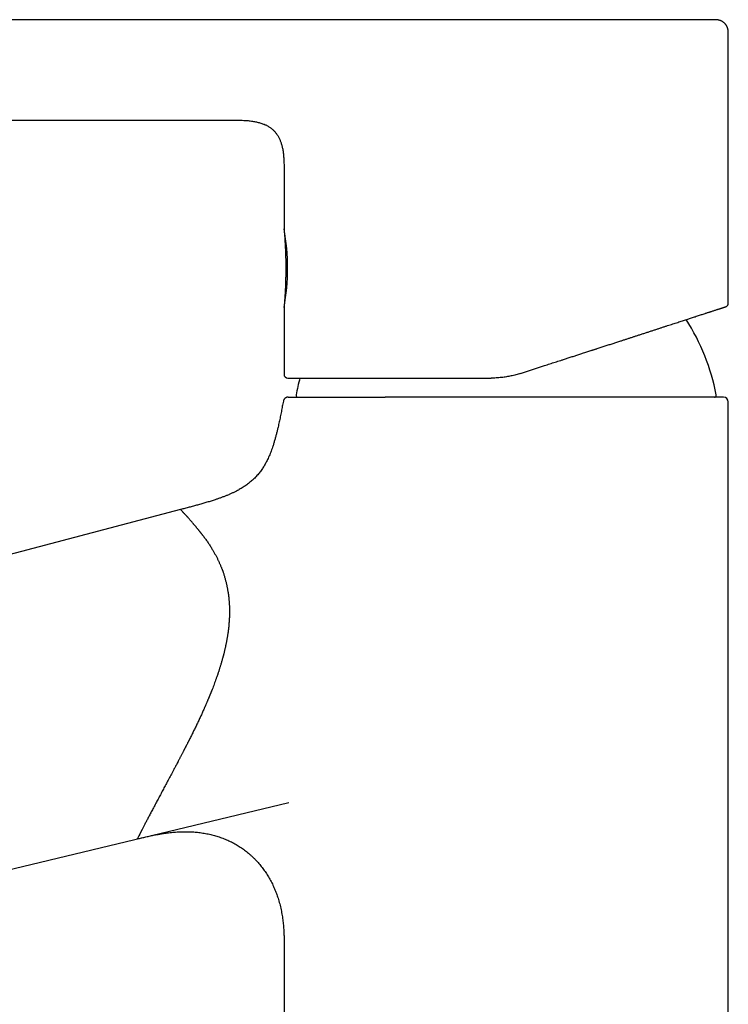
# Model space of a CAD drawing. Units: millimetres. Extents: x 8 to 576, y 12 to 496.
# Drawn here: x 102 to 176, y 393 to 496 of the extents above; entities that cross this region are included whole.
import ezdxf

# ---------------------------------------------------------------- set-up
doc = ezdxf.new("R2010")
doc.units = ezdxf.units.MM

msp = doc.modelspace()

# ---------------------------------------------------------------- linework, layer by layer
at = {"color": 7, "linetype": 'Continuous', "lineweight": 30}
for p, q in [((119.9, 495.74), (67.08, 495.74)), ((175.83, 466.08), (175.83, 494.24)), ((67.08, 485.24), (123.57, 485.24)), ((123.57, 485.24), (123.57, 485.24)), ((129.33, 479.74), (129.33, 473.84)), ((129.33, 465.64), (129.33, 458.64)), ((175.83, 359.24), (175.83, 455.74)), ((118.51, 444.49), (28.71, 420.89)), ((57.66, 396.48), (129.84, 413.84)), ((129.33, 397.91), (129.33, 307.24)), ((129.33, 397.91), (129.33, 397.91))]:
    msp.add_line(p, q, dxfattribs=at)
for centre, radius, start, end in [((106.32, 469.74), 23.38, 349.8986, 10.1014), ((152.58, 452.24), 22.4, 10.905, 32.7588), ((129.73, 458.64), 0.4, 180, 270), ((152.58, 452.24), 22.4, 164.463, 169.095), ((130.78, 456.44), 0.2, 169.095, 270), ((174.38, 456.44), 0.2, 270, 10.905), ((175.33, 455.74), 0.5, 0, 90)]:
    msp.add_arc(centre, radius, start, end, dxfattribs=at)
for points, knots in [([(134, 495.74), (133.93, 495.74), (133.8, 495.74), (133.61, 495.74), (133.43, 495.74), (133.25, 495.74), (133.09, 495.74), (132.93, 495.74), (132.79, 495.74), (132.65, 495.74), (132.52, 495.74), (132.4, 495.74), (132.28, 495.74), (132.18, 495.74), (132.05, 495.74), (131.9, 495.74), (131.7, 495.74), (131.48, 495.74), (131.23, 495.74), (130.98, 495.74), (130.72, 495.74), (130.44, 495.74), (130.17, 495.74), (129.88, 495.74), (129.59, 495.74), (129.3, 495.74), (129, 495.74), (128.7, 495.74), (128.26, 495.74), (127.69, 495.74), (127.05, 495.74), (126.48, 495.74), (126.1, 495.74), (125.83, 495.74), (125.68, 495.74), (125.52, 495.74), (125.37, 495.74), (125.2, 495.74), (125.03, 495.74), (124.85, 495.74), (124.66, 495.74), (124.47, 495.74), (124.25, 495.74), (124.01, 495.74), (123.74, 495.74), (123.44, 495.74), (123.13, 495.74), (122.8, 495.74), (122.47, 495.74), (122.14, 495.74), (121.8, 495.74), (121.47, 495.74), (121.15, 495.74), (120.84, 495.74), (120.53, 495.74), (120.21, 495.74), (120, 495.74), (119.9, 495.74)], [0, 0, 0, 0, 0.014162, 0.027694, 0.040624, 0.052966, 0.064725, 0.075704, 0.086112, 0.095935, 0.105162, 0.113776, 0.121762, 0.129247, 0.13678, 0.14883, 0.161146, 0.178241, 0.19585, 0.213982, 0.232643, 0.251835, 0.271557, 0.291802, 0.312511, 0.33344, 0.354528, 0.375744, 0.397053, 0.447455, 0.497718, 0.533198, 0.568204, 0.579083, 0.589895, 0.600725, 0.612004, 0.623779, 0.636031, 0.648741, 0.661888, 0.675448, 0.689395, 0.708197, 0.727544, 0.74736, 0.770346, 0.79371, 0.817327, 0.841077, 0.864853, 0.888569, 0.910832, 0.933003, 0.955145, 0.977397, 1, 1, 1, 1]), ([(174.33, 495.74), (174.33, 495.74), (174.33, 495.74), (174.32, 495.74), (174.3, 495.74), (174.27, 495.74), (174.23, 495.74), (174.18, 495.74), (174.13, 495.74), (174.06, 495.74), (173.99, 495.74), (173.91, 495.74), (173.82, 495.74), (173.72, 495.74), (173.61, 495.74), (173.49, 495.74), (173.37, 495.74), (173.24, 495.74), (173.12, 495.74), (172.99, 495.74), (172.86, 495.74), (172.72, 495.74), (172.57, 495.74), (172.42, 495.74), (172.27, 495.74), (172.12, 495.74), (171.95, 495.74), (171.79, 495.74), (171.61, 495.74), (171.41, 495.74), (171.21, 495.74), (171, 495.74), (170.78, 495.74), (170.56, 495.74), (170.34, 495.74), (170.1, 495.74), (169.86, 495.74), (169.59, 495.74), (169.31, 495.74), (169.02, 495.74), (168.73, 495.74), (168.45, 495.74), (168.19, 495.74), (167.94, 495.74), (167.69, 495.74), (167.44, 495.74), (167.17, 495.74), (166.86, 495.74), (166.53, 495.74), (166.19, 495.74), (165.85, 495.74), (165.5, 495.74), (165.15, 495.74), (164.79, 495.74), (164.43, 495.74), (164.06, 495.74), (163.69, 495.74), (163.32, 495.74), (162.94, 495.74), (162.57, 495.74), (162.19, 495.74), (161.8, 495.74), (161.41, 495.74), (161.01, 495.74), (160.61, 495.74), (160.2, 495.74), (159.79, 495.74), (159.38, 495.74), (158.96, 495.74), (158.57, 495.74), (158.19, 495.74), (157.83, 495.74), (157.47, 495.74), (157.11, 495.74), (156.74, 495.74), (156.39, 495.74), (156.03, 495.74), (155.69, 495.74), (155.34, 495.74), (154.99, 495.74), (154.62, 495.74), (154.23, 495.74), (153.83, 495.74), (153.43, 495.74), (153.03, 495.74), (152.63, 495.74), (152.23, 495.74), (151.83, 495.74), (151.44, 495.74), (151.06, 495.74), (150.69, 495.74), (150.32, 495.74), (149.95, 495.74), (149.59, 495.74), (149.2, 495.74), (148.79, 495.74), (148.36, 495.74), (147.94, 495.74), (147.51, 495.74), (147.08, 495.74), (146.66, 495.74), (146.23, 495.74), (145.81, 495.74), (145.38, 495.74), (144.96, 495.74), (144.6, 495.74), (144.29, 495.74), (144.04, 495.74), (143.8, 495.74), (143.55, 495.74), (143.3, 495.74), (143.06, 495.74), (142.82, 495.74), (142.53, 495.74), (142.2, 495.74), (141.83, 495.74), (141.46, 495.74), (141.09, 495.74), (140.73, 495.74), (140.37, 495.74), (140.01, 495.74), (139.66, 495.74), (139.31, 495.74), (138.97, 495.74), (138.65, 495.74), (138.35, 495.74), (138.07, 495.74), (137.8, 495.74), (137.53, 495.74), (137.27, 495.74), (137.02, 495.74), (136.77, 495.74), (136.54, 495.74), (136.3, 495.74), (136.07, 495.74), (135.82, 495.74), (135.56, 495.74), (135.28, 495.74), (135.01, 495.74), (134.74, 495.74), (134.49, 495.74), (134.24, 495.74), (134.08, 495.74), (134, 495.74)], [0, 0, 0, 0, 0.007678, 0.01535, 0.023019, 0.030687, 0.038359, 0.0459, 0.053449, 0.06101, 0.068626, 0.076393, 0.084157, 0.09192, 0.099687, 0.10746, 0.115242, 0.123037, 0.129596, 0.136176, 0.14278, 0.149409, 0.156066, 0.162752, 0.169085, 0.175448, 0.181842, 0.188284, 0.194768, 0.201965, 0.209123, 0.216245, 0.223331, 0.230386, 0.237411, 0.244409, 0.251382, 0.259298, 0.267194, 0.275074, 0.28294, 0.290797, 0.296964, 0.303129, 0.309293, 0.315437, 0.321505, 0.329237, 0.336963, 0.344686, 0.352409, 0.360136, 0.367869, 0.375612, 0.383299, 0.390975, 0.398642, 0.406303, 0.413962, 0.421485, 0.429011, 0.436543, 0.444117, 0.451841, 0.459562, 0.467283, 0.475008, 0.482739, 0.49048, 0.498234, 0.50479, 0.511346, 0.517902, 0.524462, 0.531027, 0.537598, 0.543803, 0.550016, 0.556241, 0.562513, 0.568901, 0.576016, 0.583115, 0.590203, 0.597281, 0.604352, 0.611418, 0.618481, 0.625545, 0.632164, 0.638765, 0.645351, 0.651923, 0.658484, 0.665035, 0.672746, 0.680449, 0.688147, 0.695843, 0.703698, 0.711558, 0.719426, 0.727305, 0.7352, 0.743112, 0.751046, 0.755865, 0.760678, 0.765487, 0.77029, 0.77509, 0.779887, 0.784682, 0.789476, 0.797008, 0.804541, 0.812078, 0.819629, 0.827329, 0.835028, 0.842728, 0.850433, 0.858146, 0.865869, 0.873606, 0.880141, 0.886666, 0.893183, 0.899693, 0.906198, 0.912701, 0.918831, 0.924962, 0.931096, 0.937271, 0.94358, 0.951624, 0.959667, 0.967714, 0.975767, 0.98383, 0.991906, 1, 1, 1, 1]), ([(175.83, 494.24), (175.83, 494.27), (175.83, 494.34), (175.83, 494.45), (175.82, 494.54), (175.81, 494.64), (175.8, 494.73), (175.77, 494.81), (175.75, 494.89), (175.72, 494.96), (175.69, 495.03), (175.65, 495.09), (175.62, 495.16), (175.57, 495.22), (175.53, 495.27), (175.49, 495.32), (175.43, 495.38), (175.36, 495.44), (175.29, 495.49), (175.22, 495.54), (175.14, 495.59), (175.06, 495.63), (174.97, 495.66), (174.89, 495.68), (174.81, 495.7), (174.72, 495.72), (174.64, 495.73), (174.57, 495.73), (174.5, 495.74), (174.46, 495.74), (174.43, 495.74), (174.42, 495.74), (174.4, 495.74), (174.37, 495.74), (174.35, 495.74), (174.33, 495.74)], [0, 0, 0, 0, 0.043768, 0.085789, 0.12612, 0.164786, 0.201795, 0.237141, 0.270802, 0.302744, 0.332925, 0.361298, 0.39415, 0.424024, 0.450919, 0.47708, 0.512547, 0.54863, 0.58526, 0.622368, 0.65989, 0.697773, 0.734906, 0.770326, 0.804076, 0.839949, 0.874056, 0.907932, 0.930342, 0.952028, 0.958558, 0.965103, 0.973832, 0.985464, 1, 1, 1, 1]), ([(123.57, 485.24), (123.68, 485.24), (123.89, 485.24), (124.2, 485.24), (124.51, 485.24), (124.81, 485.23), (125.09, 485.21), (125.35, 485.2), (125.58, 485.18), (125.8, 485.15), (126.02, 485.12), (126.23, 485.09), (126.43, 485.05), (126.63, 485), (126.81, 484.95), (126.99, 484.89), (127.17, 484.83), (127.33, 484.76), (127.48, 484.69), (127.61, 484.62), (127.74, 484.55), (127.87, 484.46), (127.99, 484.38), (128.1, 484.28), (128.21, 484.19), (128.31, 484.08), (128.41, 483.98), (128.5, 483.86), (128.59, 483.74), (128.67, 483.62), (128.75, 483.49), (128.82, 483.36), (128.88, 483.22), (128.94, 483.08), (129, 482.93), (129.05, 482.77), (129.09, 482.62), (129.13, 482.46), (129.17, 482.28), (129.21, 482.1), (129.24, 481.9), (129.26, 481.71), (129.28, 481.5), (129.3, 481.3), (129.31, 481.09), (129.32, 480.85), (129.33, 480.58), (129.33, 480.28), (129.33, 480), (129.33, 479.82), (129.33, 479.74)], [0, 0, 0, 0, 0.0326333, 0.0651422, 0.0974086, 0.1293221, 0.160783, 0.1851269, 0.2090997, 0.23267, 0.2558125, 0.2785084, 0.2995785, 0.3202337, 0.3404768, 0.3603167, 0.3797695, 0.3988578, 0.4149519, 0.4308226, 0.4464959, 0.4620011, 0.47737, 0.4926371, 0.5078388, 0.5230124, 0.538196, 0.5534278, 0.5687448, 0.5841828, 0.5997757, 0.6155547, 0.6315478, 0.6477799, 0.6642721, 0.6810418, 0.6981023, 0.715463, 0.7331292, 0.7532798, 0.7738118, 0.7947156, 0.8159761, 0.8375725, 0.8594792, 0.8816654, 0.9125621, 0.9438154, 0.9753068, 1, 1, 1, 1]), ([(129.33, 473.84), (129.34, 473.78), (129.35, 473.66), (129.36, 473.46), (129.38, 473.24), (129.4, 473.03), (129.41, 472.82), (129.42, 472.61), (129.44, 472.39), (129.45, 472.18), (129.46, 471.97), (129.47, 471.77), (129.48, 471.58), (129.48, 471.39), (129.49, 471.22), (129.5, 471.05), (129.5, 470.9), (129.5, 470.75), (129.51, 470.62), (129.51, 470.5), (129.51, 470.4), (129.51, 470.3), (129.51, 470.21), (129.51, 470.12), (129.51, 470.05), (129.51, 469.98), (129.51, 469.92), (129.51, 469.87), (129.51, 469.82), (129.51, 469.78), (129.51, 469.74), (129.51, 469.72), (129.51, 469.71), (129.51, 469.71), (129.51, 469.7), (129.51, 469.7), (129.51, 469.69), (129.51, 469.68), (129.51, 469.66), (129.51, 469.64), (129.51, 469.62), (129.51, 469.58), (129.51, 469.54), (129.51, 469.5), (129.51, 469.47), (129.51, 469.42), (129.51, 469.38), (129.51, 469.33), (129.51, 469.27), (129.51, 469.2), (129.51, 469.12), (129.51, 469.04), (129.51, 468.95), (129.51, 468.85), (129.5, 468.75), (129.5, 468.63), (129.5, 468.51), (129.49, 468.38), (129.49, 468.25), (129.49, 468.11), (129.48, 467.96), (129.47, 467.8), (129.47, 467.64), (129.46, 467.47), (129.45, 467.29), (129.44, 467.11), (129.43, 466.91), (129.41, 466.71), (129.4, 466.5), (129.38, 466.28), (129.37, 466.06), (129.35, 465.84), (129.34, 465.7), (129.33, 465.64)], [0, 0, 0, 0, 0.019099, 0.04666, 0.073409, 0.099346, 0.124473, 0.148789, 0.176409, 0.202907, 0.228283, 0.252539, 0.276136, 0.298568, 0.319837, 0.339943, 0.358886, 0.376668, 0.393288, 0.407117, 0.420025, 0.432012, 0.443078, 0.453223, 0.462291, 0.47047, 0.477762, 0.484165, 0.490364, 0.495417, 0.499322, 0.502081, 0.502945, 0.503579, 0.503983, 0.504226, 0.505059, 0.506651, 0.508941, 0.511329, 0.513672, 0.518844, 0.523781, 0.52848, 0.532943, 0.537666, 0.543187, 0.549584, 0.556859, 0.56501, 0.574232, 0.584367, 0.595416, 0.607378, 0.620254, 0.634044, 0.648748, 0.664332, 0.680826, 0.698232, 0.716549, 0.735779, 0.755553, 0.776209, 0.797746, 0.820166, 0.843953, 0.868661, 0.894291, 0.920842, 0.948317, 0.976715, 1, 1, 1, 1]), ([(154.09, 458.73), (154.23, 458.77), (154.51, 458.87), (154.93, 459), (155.35, 459.14), (155.77, 459.28), (156.19, 459.41), (156.56, 459.53), (156.89, 459.64), (157.17, 459.73), (157.44, 459.82), (157.72, 459.91), (158, 460), (158.29, 460.09), (158.62, 460.2), (158.98, 460.32), (159.39, 460.45), (159.79, 460.58), (160.19, 460.71), (160.6, 460.84), (161.01, 460.98), (161.34, 461.08), (161.55, 461.15), (161.67, 461.19), (161.78, 461.23), (161.89, 461.26), (162, 461.3), (162.22, 461.37), (162.53, 461.47), (162.95, 461.61), (163.36, 461.74), (163.77, 461.87), (164.17, 462), (164.54, 462.12), (164.88, 462.23), (165.18, 462.33), (165.49, 462.43), (165.79, 462.53), (166.09, 462.63), (166.41, 462.73), (166.74, 462.84), (167.09, 462.95), (167.43, 463.06), (167.77, 463.17), (168.1, 463.28), (168.42, 463.38), (168.73, 463.49), (169.04, 463.59), (169.34, 463.68), (169.62, 463.78), (169.89, 463.86), (170.16, 463.95), (170.41, 464.03), (170.67, 464.11), (170.91, 464.2), (171.15, 464.27), (171.37, 464.34), (171.58, 464.41), (171.79, 464.48), (171.99, 464.55), (172.19, 464.61), (172.39, 464.67), (172.59, 464.74), (172.81, 464.81), (173.01, 464.88), (173.21, 464.94), (173.38, 465), (173.53, 465.04), (173.66, 465.09), (173.76, 465.12), (173.83, 465.14), (173.88, 465.16), (173.93, 465.17), (173.97, 465.19), (174.02, 465.2), (174.1, 465.23), (174.22, 465.27), (174.37, 465.32), (174.5, 465.36), (174.63, 465.4), (174.75, 465.44), (174.86, 465.48), (174.94, 465.5), (175.01, 465.52), (175.07, 465.55), (175.13, 465.56), (175.18, 465.58), (175.24, 465.6), (175.29, 465.62), (175.34, 465.63), (175.39, 465.65), (175.44, 465.66), (175.47, 465.68), (175.5, 465.69), (175.53, 465.69), (175.54, 465.7), (175.56, 465.7), (175.56, 465.7), (175.56, 465.7)], [0, 0, 0, 0, 0.012582, 0.025145, 0.037695, 0.050236, 0.06277, 0.075302, 0.083742, 0.092185, 0.100631, 0.109082, 0.117538, 0.126325, 0.13524, 0.147702, 0.160147, 0.172579, 0.185001, 0.197418, 0.211074, 0.224733, 0.228312, 0.231891, 0.235471, 0.239052, 0.242634, 0.246216, 0.259894, 0.27354, 0.28716, 0.30076, 0.314345, 0.32792, 0.338582, 0.349245, 0.35991, 0.370579, 0.381348, 0.392207, 0.405211, 0.418189, 0.431147, 0.444088, 0.457018, 0.469711, 0.482403, 0.495098, 0.5078, 0.519543, 0.531259, 0.542952, 0.554625, 0.566283, 0.57793, 0.589568, 0.600232, 0.610895, 0.621561, 0.632232, 0.64281, 0.653258, 0.665769, 0.678258, 0.690728, 0.703184, 0.715633, 0.724759, 0.733885, 0.743013, 0.7466, 0.750187, 0.753776, 0.757365, 0.760955, 0.764547, 0.77726, 0.789946, 0.802612, 0.815263, 0.827903, 0.840539, 0.849048, 0.85756, 0.866075, 0.874594, 0.883121, 0.891331, 0.899398, 0.910678, 0.921947, 0.933207, 0.944463, 0.955718, 0.966775, 0.977839, 0.988912, 1, 1, 1, 1]), ([(175.56, 465.7), (175.57, 465.71), (175.59, 465.71), (175.61, 465.72), (175.63, 465.73), (175.64, 465.74), (175.66, 465.76), (175.69, 465.77), (175.71, 465.8), (175.73, 465.82), (175.75, 465.84), (175.77, 465.86), (175.78, 465.89), (175.8, 465.92), (175.81, 465.95), (175.82, 465.99), (175.83, 466.04), (175.83, 466.07), (175.83, 466.08)], [0, 0, 0, 0, 0.062953, 0.115274, 0.151133, 0.185036, 0.221871, 0.289847, 0.362281, 0.433082, 0.484884, 0.535436, 0.587559, 0.6502, 0.723615, 0.807126, 0.899718, 1, 1, 1, 1]), ([(154.09, 458.73), (154.01, 458.7), (153.85, 458.65), (153.6, 458.58), (153.35, 458.52), (153.1, 458.46), (152.86, 458.41), (152.61, 458.37), (152.35, 458.33), (152.09, 458.3), (151.81, 458.27), (151.54, 458.25), (151.27, 458.24), (151.09, 458.24), (151, 458.24)], [0, 0, 0, 0, 0.0818769, 0.1634016, 0.2445811, 0.3254229, 0.4059342, 0.4861224, 0.5659953, 0.6534996, 0.7406417, 0.8274321, 0.9138813, 1, 1, 1, 1]), ([(129.73, 458.24), (129.73, 458.24), (129.74, 458.24), (129.75, 458.24), (129.77, 458.24), (129.79, 458.24), (129.83, 458.24), (129.87, 458.24), (129.9, 458.24), (129.94, 458.24), (129.98, 458.24), (130.02, 458.24), (130.07, 458.24), (130.12, 458.24), (130.19, 458.24), (130.27, 458.24), (130.36, 458.24), (130.46, 458.24), (130.57, 458.24), (130.69, 458.24), (130.82, 458.24), (130.93, 458.24), (131.01, 458.24), (131.05, 458.24), (131.09, 458.24), (131.13, 458.24), (131.17, 458.24), (131.25, 458.24), (131.38, 458.24), (131.55, 458.24), (131.74, 458.24), (131.93, 458.24), (132.13, 458.24), (132.33, 458.24), (132.51, 458.24), (132.69, 458.24), (132.87, 458.24), (133.05, 458.24), (133.25, 458.24), (133.46, 458.24), (133.69, 458.24), (133.94, 458.24), (134.2, 458.24), (134.47, 458.24), (134.74, 458.24), (135.01, 458.24), (135.29, 458.24), (135.58, 458.24), (135.87, 458.24), (136.15, 458.24), (136.43, 458.24), (136.72, 458.24), (137.01, 458.24), (137.31, 458.24), (137.61, 458.24), (137.93, 458.24), (138.26, 458.24), (138.6, 458.24), (138.96, 458.24), (139.31, 458.24), (139.67, 458.24), (140.03, 458.24), (140.4, 458.24), (140.76, 458.24), (141.14, 458.24), (141.48, 458.24), (141.79, 458.24), (142.08, 458.24), (142.3, 458.24), (142.47, 458.24), (142.58, 458.24), (142.7, 458.24), (142.81, 458.24), (142.92, 458.24), (143.13, 458.24), (143.44, 458.24), (143.85, 458.24), (144.26, 458.24), (144.67, 458.24), (145.09, 458.24), (145.47, 458.24), (145.8, 458.24), (146.08, 458.24), (146.37, 458.24), (146.66, 458.24), (146.94, 458.24), (147.22, 458.24), (147.54, 458.24), (147.89, 458.24), (148.28, 458.24), (148.67, 458.24), (149.06, 458.24), (149.45, 458.24), (149.84, 458.24), (150.22, 458.24), (150.61, 458.24), (150.87, 458.24), (151, 458.24)], [0, 0, 0, 0, 0.012274, 0.024533, 0.036781, 0.049023, 0.061262, 0.073502, 0.081749, 0.089999, 0.098254, 0.106516, 0.114786, 0.123377, 0.132094, 0.144284, 0.156463, 0.168635, 0.180804, 0.192974, 0.206368, 0.219773, 0.223287, 0.226802, 0.230318, 0.233836, 0.237355, 0.240876, 0.254317, 0.267738, 0.281144, 0.294541, 0.307935, 0.32133, 0.33186, 0.342397, 0.352944, 0.363503, 0.374167, 0.384927, 0.397824, 0.410707, 0.423581, 0.436452, 0.449325, 0.461973, 0.474632, 0.487306, 0.5, 0.511745, 0.523475, 0.535191, 0.546899, 0.558602, 0.570302, 0.582005, 0.594885, 0.607776, 0.620684, 0.633558, 0.646227, 0.658879, 0.671518, 0.68415, 0.696778, 0.709408, 0.718673, 0.727943, 0.73722, 0.740867, 0.744515, 0.748165, 0.751816, 0.755469, 0.759124, 0.772073, 0.785003, 0.797921, 0.810831, 0.823737, 0.836646, 0.845343, 0.854044, 0.862751, 0.871466, 0.88019, 0.888596, 0.89686, 0.908418, 0.919966, 0.931509, 0.943048, 0.954588, 0.965927, 0.977273, 0.988629, 1, 1, 1, 1]), ([(129.26, 455.83), (129.22, 455.65), (129.15, 455.29), (129.05, 454.74), (128.94, 454.19), (128.83, 453.65), (128.72, 453.17), (128.62, 452.75), (128.53, 452.4), (128.44, 452.05), (128.34, 451.7), (128.24, 451.35), (128.14, 451.03), (128.03, 450.74), (127.94, 450.48), (127.83, 450.22), (127.72, 449.96), (127.62, 449.73), (127.51, 449.52), (127.41, 449.32), (127.3, 449.13), (127.19, 448.95), (127.06, 448.76), (126.94, 448.57), (126.8, 448.39), (126.65, 448.21), (126.5, 448.03), (126.34, 447.86), (126.18, 447.7), (126.02, 447.55), (125.85, 447.4), (125.68, 447.27), (125.51, 447.13), (125.39, 447.05), (125.33, 447.01)], [0, 0, 0, 0, 0.05599, 0.111992, 0.168002, 0.224005, 0.27999, 0.316636, 0.353275, 0.389924, 0.42661, 0.46331, 0.500001, 0.528006, 0.555997, 0.583975, 0.611946, 0.639922, 0.661915, 0.683929, 0.705951, 0.727965, 0.749971, 0.773302, 0.796629, 0.819958, 0.843298, 0.866635, 0.889962, 0.911954, 0.93395, 0.955955, 0.977971, 1, 1, 1, 1]), ([(129.75, 456.24), (129.73, 456.24), (129.69, 456.24), (129.64, 456.23), (129.58, 456.21), (129.53, 456.19), (129.48, 456.16), (129.43, 456.13), (129.38, 456.08), (129.35, 456.04), (129.31, 455.99), (129.29, 455.94), (129.27, 455.89), (129.26, 455.85), (129.26, 455.83)], [0, 0, 0, 0, 0.078274, 0.159173, 0.242303, 0.327187, 0.413284, 0.5, 0.586716, 0.672813, 0.757697, 0.840827, 0.921726, 1, 1, 1, 1]), ([(129.75, 456.24), (129.75, 456.24), (129.75, 456.24), (129.77, 456.24), (129.79, 456.24), (129.82, 456.24), (129.86, 456.24), (129.91, 456.24), (129.96, 456.24), (130.02, 456.24), (130.09, 456.24), (130.17, 456.24), (130.25, 456.24), (130.34, 456.24), (130.43, 456.24), (130.53, 456.24), (130.64, 456.24), (130.75, 456.24), (130.87, 456.24), (130.99, 456.24), (131.13, 456.24), (131.27, 456.24), (131.41, 456.24), (131.55, 456.24), (131.68, 456.24), (131.83, 456.24), (131.95, 456.24), (132.05, 456.24), (132.14, 456.24), (132.22, 456.24), (132.3, 456.24), (132.38, 456.24), (132.51, 456.24), (132.68, 456.24), (132.9, 456.24), (133.13, 456.24), (133.37, 456.24), (133.61, 456.24), (133.87, 456.24), (134.12, 456.24), (134.38, 456.24), (134.63, 456.24), (134.9, 456.24), (135.17, 456.24), (135.44, 456.24), (135.73, 456.24), (136.04, 456.24), (136.36, 456.24), (136.68, 456.24), (137, 456.24), (137.33, 456.24), (137.67, 456.24), (137.99, 456.24), (138.31, 456.24), (138.63, 456.24), (138.94, 456.24), (139.26, 456.24), (139.59, 456.24), (139.8, 456.24), (139.91, 456.24)], [0, 0, 0, 0, 0.020054, 0.040067, 0.060048, 0.080004, 0.099942, 0.11987, 0.139796, 0.158066, 0.176346, 0.194643, 0.212962, 0.231309, 0.24969, 0.267255, 0.284802, 0.302335, 0.319859, 0.337382, 0.354907, 0.372441, 0.390137, 0.405671, 0.421145, 0.436564, 0.451932, 0.459963, 0.467982, 0.475989, 0.483984, 0.49197, 0.499945, 0.519151, 0.53847, 0.55791, 0.577478, 0.597181, 0.617026, 0.63702, 0.655483, 0.674082, 0.692821, 0.711705, 0.730738, 0.749925, 0.770803, 0.791505, 0.812035, 0.832402, 0.852612, 0.872674, 0.892595, 0.910739, 0.928777, 0.946716, 0.964561, 0.982321, 1, 1, 1, 1]), ([(140.37, 456.24), (140.29, 456.24), (140.14, 456.24), (139.99, 456.24), (139.91, 456.24)], [0, 0, 0, 0, 0.501226, 1, 1, 1, 1]), ([(175.33, 456.24), (175.33, 456.24), (175.33, 456.24), (175.32, 456.24), (175.3, 456.24), (175.28, 456.24), (175.25, 456.24), (175.21, 456.24), (175.17, 456.24), (175.12, 456.24), (175.06, 456.24), (174.98, 456.24), (174.9, 456.24), (174.8, 456.24), (174.7, 456.24), (174.59, 456.24), (174.48, 456.24), (174.37, 456.24), (174.28, 456.24), (174.18, 456.24), (174.08, 456.24), (173.97, 456.24), (173.85, 456.24), (173.72, 456.24), (173.58, 456.24), (173.43, 456.24), (173.27, 456.24), (173.09, 456.24), (172.9, 456.24), (172.7, 456.24), (172.49, 456.24), (172.27, 456.24), (172.09, 456.24), (171.96, 456.24), (171.87, 456.24), (171.78, 456.24), (171.69, 456.24), (171.6, 456.24), (171.46, 456.24), (171.28, 456.24), (171.07, 456.24), (170.85, 456.24), (170.64, 456.24), (170.42, 456.24), (170.19, 456.24), (169.94, 456.24), (169.66, 456.24), (169.38, 456.24), (169.1, 456.24), (168.81, 456.24), (168.54, 456.24), (168.29, 456.24), (168.06, 456.24), (167.84, 456.24), (167.61, 456.24), (167.38, 456.24), (167.15, 456.24), (166.92, 456.24), (166.7, 456.24), (166.47, 456.24), (166.24, 456.24), (165.96, 456.24), (165.64, 456.24), (165.27, 456.24), (164.9, 456.24), (164.53, 456.24), (164.15, 456.24), (163.81, 456.24), (163.52, 456.24), (163.27, 456.24), (163.03, 456.24), (162.78, 456.24), (162.53, 456.24), (162.28, 456.24), (162, 456.24), (161.68, 456.24), (161.33, 456.24), (160.97, 456.24), (160.59, 456.24), (160.18, 456.24), (159.74, 456.24), (159.3, 456.24), (158.86, 456.24), (158.41, 456.24), (157.98, 456.24), (157.58, 456.24), (157.19, 456.24), (156.8, 456.24), (156.4, 456.24), (156.01, 456.24), (155.62, 456.24), (155.24, 456.24), (154.85, 456.24), (154.43, 456.24), (154, 456.24), (153.53, 456.24), (153.07, 456.24), (152.61, 456.24), (152.14, 456.24), (151.72, 456.24), (151.35, 456.24), (151.03, 456.24), (150.7, 456.24), (150.38, 456.24), (150.05, 456.24), (149.71, 456.24), (149.35, 456.24), (148.97, 456.24), (148.59, 456.24), (148.19, 456.24), (147.78, 456.24), (147.34, 456.24), (146.91, 456.24), (146.47, 456.24), (146.04, 456.24), (145.71, 456.24), (145.48, 456.24), (145.34, 456.24), (145.2, 456.24), (145.06, 456.24), (144.92, 456.24), (144.78, 456.24), (144.57, 456.24), (144.27, 456.24), (143.91, 456.24), (143.57, 456.24), (143.25, 456.24), (142.92, 456.24), (142.58, 456.24), (142.22, 456.24), (141.84, 456.24), (141.47, 456.24), (141.1, 456.24), (140.73, 456.24), (140.49, 456.24), (140.37, 456.24)], [0, 0, 0, 0, 0.008187, 0.016366, 0.02454, 0.03271, 0.040879, 0.048905, 0.056935, 0.064971, 0.072937, 0.082408, 0.091871, 0.101332, 0.110793, 0.120259, 0.129733, 0.136363, 0.142987, 0.149607, 0.156225, 0.162841, 0.169456, 0.177255, 0.185057, 0.192866, 0.200469, 0.209506, 0.218536, 0.227563, 0.236591, 0.245622, 0.254661, 0.258117, 0.261569, 0.265019, 0.268466, 0.27191, 0.275352, 0.283458, 0.291554, 0.298777, 0.305997, 0.313214, 0.320431, 0.329025, 0.337625, 0.346232, 0.35485, 0.363482, 0.372131, 0.37843, 0.384725, 0.391015, 0.397304, 0.403591, 0.409877, 0.415806, 0.421736, 0.427668, 0.43365, 0.43979, 0.44892, 0.458043, 0.467163, 0.476283, 0.485408, 0.49454, 0.500265, 0.505986, 0.511704, 0.517419, 0.523132, 0.528844, 0.534557, 0.542413, 0.550273, 0.558139, 0.566134, 0.575645, 0.58515, 0.594651, 0.604152, 0.613659, 0.623174, 0.63137, 0.639558, 0.64774, 0.655919, 0.664097, 0.672132, 0.68017, 0.688215, 0.696239, 0.705782, 0.715317, 0.724848, 0.734381, 0.743918, 0.753463, 0.760185, 0.766901, 0.773612, 0.780321, 0.787028, 0.793735, 0.801641, 0.809552, 0.817468, 0.825221, 0.834436, 0.843644, 0.852849, 0.862055, 0.871265, 0.880483, 0.883497, 0.886508, 0.889517, 0.892525, 0.89553, 0.898533, 0.901535, 0.909781, 0.918018, 0.925367, 0.932711, 0.940054, 0.947396, 0.956139, 0.964888, 0.973645, 0.982414, 0.991198, 1, 1, 1, 1]), ([(125.33, 447.01), (125.27, 446.96), (125.14, 446.88), (124.95, 446.76), (124.75, 446.64), (124.55, 446.53), (124.33, 446.41), (124.08, 446.28), (123.81, 446.16), (123.53, 446.03), (123.24, 445.91), (122.94, 445.8), (122.64, 445.69), (122.33, 445.58), (121.99, 445.47), (121.59, 445.34), (121.16, 445.21), (120.72, 445.08), (120.28, 444.96), (119.84, 444.84), (119.4, 444.72), (118.96, 444.6), (118.66, 444.53), (118.51, 444.49)], [0, 0, 0, 0, 0.031319, 0.062649, 0.093994, 0.125353, 0.156724, 0.197808, 0.238879, 0.279943, 0.323942, 0.367946, 0.411949, 0.455949, 0.499949, 0.562453, 0.624961, 0.68747, 0.74998, 0.812488, 0.874993, 0.937497, 1, 1, 1, 1]), ([(120.92, 441.66), (120.9, 441.68), (120.87, 441.73), (120.81, 441.8), (120.76, 441.86), (120.72, 441.93), (120.67, 441.98), (120.63, 442.03), (120.6, 442.08), (120.56, 442.13), (120.53, 442.17), (120.49, 442.21), (120.46, 442.25), (120.44, 442.28), (120.43, 442.29), (120.43, 442.3), (120.42, 442.3), (120.4, 442.34), (120.35, 442.39), (120.29, 442.47), (120.22, 442.55), (120.15, 442.63), (120.09, 442.71), (120.03, 442.78), (119.97, 442.85), (119.9, 442.93), (119.83, 443.01), (119.75, 443.1), (119.67, 443.2), (119.59, 443.3), (119.51, 443.38), (119.43, 443.47), (119.36, 443.56), (119.3, 443.62), (119.27, 443.66), (119.25, 443.68), (119.23, 443.7), (119.21, 443.72), (119.19, 443.74), (119.16, 443.77), (119.11, 443.83), (119.05, 443.9), (118.99, 443.96), (118.94, 444.02), (118.88, 444.08), (118.83, 444.13), (118.79, 444.18), (118.75, 444.23), (118.71, 444.27), (118.68, 444.31), (118.64, 444.35), (118.61, 444.38), (118.58, 444.42), (118.56, 444.44), (118.54, 444.46), (118.52, 444.48), (118.52, 444.49), (118.51, 444.49), (118.51, 444.49)], [0, 0, 0, 0, 0.013457, 0.026286, 0.038491, 0.050074, 0.061037, 0.071204, 0.080777, 0.089759, 0.098152, 0.106856, 0.114825, 0.121233, 0.122425, 0.123596, 0.124744, 0.126591, 0.143082, 0.159196, 0.177412, 0.195127, 0.212345, 0.229068, 0.245298, 0.263406, 0.282251, 0.308274, 0.33388, 0.359071, 0.383849, 0.408216, 0.434549, 0.460392, 0.46708, 0.473736, 0.480358, 0.486946, 0.493502, 0.500026, 0.525688, 0.551379, 0.577092, 0.602825, 0.628604, 0.654694, 0.679634, 0.704911, 0.730527, 0.756237, 0.781146, 0.812815, 0.844361, 0.875778, 0.907058, 0.938192, 0.969175, 1, 1, 1, 1]), ([(120.92, 441.66), (120.96, 441.6), (121.04, 441.5), (121.15, 441.34), (121.27, 441.18), (121.38, 441.02), (121.48, 440.86), (121.59, 440.7), (121.69, 440.54), (121.78, 440.39), (121.86, 440.25), (121.95, 440.11), (122.03, 439.97), (122.1, 439.83), (122.18, 439.7), (122.25, 439.56), (122.32, 439.43), (122.38, 439.3), (122.44, 439.17), (122.5, 439.05), (122.56, 438.92), (122.61, 438.79), (122.67, 438.66), (122.72, 438.53), (122.77, 438.41), (122.82, 438.29), (122.86, 438.18), (122.89, 438.11), (122.9, 438.07), (122.91, 438.06), (122.91, 438.04), (122.92, 438.03), (122.92, 438.02), (122.93, 438), (122.94, 437.97), (122.97, 437.88), (123.01, 437.75), (123.07, 437.58), (123.11, 437.42), (123.16, 437.26), (123.2, 437.1), (123.24, 436.95), (123.28, 436.8), (123.32, 436.65), (123.35, 436.51), (123.37, 436.38), (123.4, 436.24), (123.42, 436.12), (123.44, 436), (123.46, 435.88), (123.48, 435.79), (123.49, 435.72), (123.5, 435.67), (123.5, 435.62), (123.51, 435.57), (123.52, 435.51), (123.53, 435.44), (123.54, 435.35), (123.55, 435.24), (123.56, 435.13), (123.57, 435), (123.58, 434.87), (123.59, 434.74), (123.6, 434.6), (123.61, 434.45), (123.62, 434.3), (123.62, 434.14), (123.62, 433.98), (123.62, 433.81), (123.62, 433.64), (123.62, 433.46), (123.61, 433.31), (123.61, 433.21), (123.61, 433.14), (123.6, 433.07), (123.6, 433), (123.6, 432.93), (123.59, 432.86), (123.58, 432.75), (123.57, 432.61), (123.56, 432.42), (123.54, 432.22), (123.52, 432.02), (123.49, 431.83), (123.47, 431.64), (123.44, 431.46), (123.42, 431.29), (123.39, 431.12), (123.36, 430.96), (123.33, 430.81), (123.31, 430.67), (123.28, 430.53), (123.25, 430.39), (123.22, 430.24), (123.19, 430.1), (123.16, 429.97), (123.13, 429.84), (123.1, 429.72), (123.08, 429.62), (123.06, 429.52), (123.04, 429.44), (123.02, 429.37), (123, 429.31), (122.99, 429.28), (122.99, 429.26), (122.98, 429.24), (122.98, 429.23), (122.98, 429.21), (122.97, 429.2), (122.97, 429.18), (122.96, 429.14), (122.93, 429.05), (122.89, 428.9), (122.84, 428.73), (122.8, 428.56), (122.75, 428.4), (122.7, 428.24), (122.66, 428.09), (122.61, 427.95), (122.57, 427.81), (122.53, 427.68), (122.49, 427.56), (122.46, 427.47), (122.44, 427.41), (122.43, 427.38), (122.41, 427.33), (122.4, 427.29), (122.37, 427.2), (122.31, 427.03), (122.22, 426.77), (122.12, 426.49), (122.02, 426.22), (121.92, 425.94), (121.82, 425.68), (121.74, 425.48), (121.69, 425.36), (121.67, 425.32), (121.67, 425.31), (121.66, 425.3), (121.66, 425.29), (121.66, 425.28), (121.65, 425.27), (121.65, 425.26), (121.64, 425.24), (121.63, 425.21), (121.61, 425.17), (121.59, 425.12), (121.57, 425.06), (121.54, 425), (121.51, 424.93), (121.48, 424.85), (121.45, 424.77), (121.41, 424.69), (121.37, 424.59), (121.33, 424.49), (121.29, 424.39), (121.24, 424.28), (121.19, 424.16), (121.13, 424.03), (121.09, 423.94), (121.07, 423.89), (121.06, 423.88), (121.06, 423.87), (121.06, 423.86), (121.05, 423.85), (121.05, 423.84), (121.04, 423.83), (121.03, 423.8), (121, 423.74), (120.95, 423.62), (120.88, 423.47), (120.8, 423.29), (120.72, 423.1), (120.63, 422.91), (120.54, 422.72), (120.42, 422.45), (120.26, 422.12), (120.07, 421.72), (119.87, 421.32), (119.68, 420.93), (119.55, 420.66), (119.48, 420.52), (119.47, 420.51), (119.46, 420.5), (119.45, 420.48), (119.45, 420.47), (119.44, 420.46), (119.44, 420.45), (119.44, 420.44), (119.43, 420.44), (119.43, 420.43), (119.42, 420.42), (119.41, 420.4), (119.4, 420.38), (119.38, 420.34), (119.36, 420.3), (119.34, 420.25), (119.31, 420.19), (119.28, 420.13), (119.24, 420.06), (119.21, 419.99), (119.17, 419.91), (119.12, 419.83), (119.08, 419.74), (119.03, 419.65), (118.98, 419.56), (118.94, 419.47), (118.91, 419.42), (118.89, 419.38), (118.89, 419.37), (118.88, 419.35), (118.87, 419.33), (118.86, 419.32), (118.86, 419.31), (118.85, 419.3), (118.83, 419.26), (118.8, 419.2), (118.75, 419.1), (118.69, 418.99), (118.63, 418.88), (118.57, 418.75), (118.5, 418.62), (118.44, 418.51), (118.38, 418.4), (118.32, 418.28), (118.27, 418.19), (118.24, 418.12), (118.23, 418.1), (118.22, 418.09), (118.21, 418.07), (118.14, 417.94), (118.02, 417.7), (117.84, 417.38), (117.69, 417.08), (117.54, 416.81), (117.41, 416.56), (117.27, 416.31), (117.14, 416.06), (117.02, 415.82), (116.89, 415.58), (116.76, 415.35), (116.64, 415.12), (116.52, 414.88), (116.39, 414.65), (116.27, 414.42), (116.15, 414.19), (116.03, 413.97), (115.91, 413.75), (115.79, 413.52), (115.67, 413.29), (115.55, 413.07), (115.44, 412.85), (115.33, 412.64), (115.22, 412.44), (115.12, 412.25), (115.03, 412.07), (114.94, 411.9), (114.85, 411.74), (114.77, 411.58), (114.69, 411.43), (114.65, 411.33), (114.62, 411.29)], [0, 0, 0, 0, 0.008037, 0.0158782, 0.0235233, 0.0309726, 0.0382261, 0.0452839, 0.0521463, 0.0582652, 0.0642202, 0.0700114, 0.0756384, 0.0811011, 0.0863993, 0.0915328, 0.0965015, 0.1013055, 0.1059448, 0.1104195, 0.1147297, 0.1195984, 0.1242389, 0.1286512, 0.1328356, 0.1368531, 0.140635, 0.1437681, 0.1440987, 0.1445455, 0.1449913, 0.1454361, 0.1458799, 0.1463227, 0.1467645, 0.1491764, 0.1546222, 0.1599063, 0.1650289, 0.1699899, 0.1748856, 0.1796133, 0.1841732, 0.1885654, 0.19279, 0.1968473, 0.2007372, 0.2043865, 0.2078746, 0.2112016, 0.2143675, 0.2159373, 0.2172928, 0.2187009, 0.2201617, 0.2216753, 0.2232416, 0.2261695, 0.2292656, 0.2325298, 0.2359621, 0.2395624, 0.2433309, 0.2471546, 0.2511372, 0.2552785, 0.2595787, 0.2640377, 0.2685714, 0.2732574, 0.2780959, 0.2830873, 0.2848277, 0.2867145, 0.2885855, 0.2904407, 0.2922801, 0.2941037, 0.2959115, 0.3008018, 0.305573, 0.3110976, 0.3164533, 0.3216402, 0.3265193, 0.3312385, 0.3357968, 0.3401928, 0.344427, 0.3484285, 0.3522746, 0.3559655, 0.3595016, 0.3635094, 0.367298, 0.3708676, 0.3742181, 0.3773498, 0.3802625, 0.3826812, 0.3849249, 0.3869936, 0.388263, 0.3894562, 0.3897451, 0.3901538, 0.3905613, 0.3909677, 0.391373, 0.3917771, 0.39218, 0.3943759, 0.3993077, 0.4040556, 0.4086196, 0.4129995, 0.417279, 0.4213666, 0.4252622, 0.4289657, 0.4324771, 0.4357962, 0.438923, 0.4396623, 0.4407222, 0.4419371, 0.4431519, 0.4443666, 0.4491386, 0.4576578, 0.4652609, 0.4728617, 0.4804625, 0.4880635, 0.4947529, 0.4976964, 0.4979855, 0.4982746, 0.4985637, 0.4988528, 0.4991419, 0.499431, 0.4997201, 0.5000092, 0.5010022, 0.5022042, 0.5036152, 0.5052353, 0.5070644, 0.5091026, 0.5112159, 0.513515, 0.516, 0.518671, 0.5215279, 0.5245708, 0.5277997, 0.5312145, 0.5348154, 0.5386023, 0.5391796, 0.5394578, 0.5397366, 0.5400161, 0.5402961, 0.5405768, 0.540858, 0.5411399, 0.5429254, 0.5461731, 0.5513142, 0.556635, 0.5621356, 0.5678157, 0.5736161, 0.5792676, 0.5913761, 0.6034815, 0.6155876, 0.6276952, 0.6398036, 0.6402204, 0.6406371, 0.6410539, 0.6414707, 0.6418875, 0.6423043, 0.6426173, 0.6426446, 0.6427932, 0.6430371, 0.6434518, 0.6440015, 0.6446864, 0.6458153, 0.6471866, 0.6488002, 0.6506561, 0.6525179, 0.654573, 0.6568212, 0.6592626, 0.6618972, 0.6647249, 0.6677458, 0.6709598, 0.673333, 0.6758016, 0.6762977, 0.6767974, 0.6773009, 0.677808, 0.6783188, 0.6786471, 0.6788603, 0.6790745, 0.6822489, 0.6852637, 0.6884487, 0.6924623, 0.6967172, 0.7012132, 0.7045649, 0.7080391, 0.7116359, 0.7165712, 0.7173165, 0.7179077, 0.7184989, 0.7190901, 0.7196813, 0.7316778, 0.7423906, 0.7531058, 0.7619121, 0.7707185, 0.7795246, 0.78833, 0.7969603, 0.805574, 0.8141865, 0.8227979, 0.8318185, 0.8408386, 0.8498588, 0.8588797, 0.8679023, 0.8769275, 0.8867754, 0.8966244, 0.9064733, 0.9163214, 0.9261682, 0.9360133, 0.9458568, 0.9548789, 0.9639004, 0.9729222, 0.9819451, 0.9909706, 1, 1, 1, 1]), ([(114.62, 411.29), (114.43, 410.92), (114.06, 410.19), (114, 410.08), (113.97, 410.02)], [0, 0, 0, 0, 0.500184, 1, 1, 1, 1]), ([(113.97, 410.02), (114.12, 410.06), (114.42, 410.13), (114.88, 410.24), (115.34, 410.34), (115.76, 410.43), (116.16, 410.5), (116.52, 410.57), (116.89, 410.62), (117.23, 410.67), (117.54, 410.71), (117.84, 410.73), (118.13, 410.76), (118.42, 410.77), (118.72, 410.78), (119.01, 410.78), (119.3, 410.78), (119.59, 410.77), (119.87, 410.75), (120.15, 410.73), (120.43, 410.7), (120.71, 410.66), (120.98, 410.62), (121.26, 410.57), (121.52, 410.51), (121.79, 410.45), (122.04, 410.38), (122.29, 410.31), (122.54, 410.23), (122.8, 410.14), (123.05, 410.05), (123.31, 409.94), (123.57, 409.83), (123.82, 409.7), (124.06, 409.58), (124.3, 409.44), (124.53, 409.3), (124.76, 409.16), (124.97, 409.02), (125.19, 408.86), (125.4, 408.7), (125.61, 408.53), (125.82, 408.35), (126.03, 408.16), (126.23, 407.96), (126.42, 407.76), (126.61, 407.56), (126.78, 407.36), (126.95, 407.15), (127.11, 406.94), (127.27, 406.73), (127.42, 406.51), (127.57, 406.28), (127.71, 406.04), (127.85, 405.8), (127.98, 405.56), (128.11, 405.31), (128.23, 405.06), (128.33, 404.81), (128.43, 404.57), (128.53, 404.32), (128.62, 404.08), (128.71, 403.81), (128.79, 403.53), (128.88, 403.23), (128.95, 402.92), (129.02, 402.62), (129.08, 402.31), (129.13, 402.01), (129.18, 401.71), (129.22, 401.42), (129.25, 401.13), (129.27, 400.84), (129.3, 400.51), (129.32, 400.17), (129.33, 399.79), (129.34, 399.42), (129.34, 399.04), (129.34, 398.66), (129.34, 398.29), (129.34, 398.04), (129.33, 397.91)], [0, 0, 0, 0, 0.0196, 0.0392, 0.058803, 0.078408, 0.093812, 0.109213, 0.124612, 0.140008, 0.152326, 0.164644, 0.176964, 0.189284, 0.201603, 0.213702, 0.2258, 0.237899, 0.249998, 0.261664, 0.273332, 0.285001, 0.296671, 0.308339, 0.320007, 0.331007, 0.342007, 0.353005, 0.364003, 0.375002, 0.386669, 0.398336, 0.410003, 0.421669, 0.433335, 0.445001, 0.456, 0.466999, 0.477998, 0.488999, 0.499999, 0.511667, 0.523334, 0.535, 0.546667, 0.558333, 0.569998, 0.580997, 0.591994, 0.602992, 0.61399, 0.624989, 0.636656, 0.648325, 0.659994, 0.671664, 0.683332, 0.694998, 0.705996, 0.716994, 0.727993, 0.738993, 0.749994, 0.763064, 0.776134, 0.789203, 0.80227, 0.815336, 0.828401, 0.840719, 0.853037, 0.865355, 0.877674, 0.889994, 0.905709, 0.921424, 0.93714, 0.952856, 0.968571, 0.984285, 1, 1, 1, 1])]:
    msp.add_open_spline(points, degree=3, knots=knots, dxfattribs=at)

doc.saveas('drawing.dxf')
